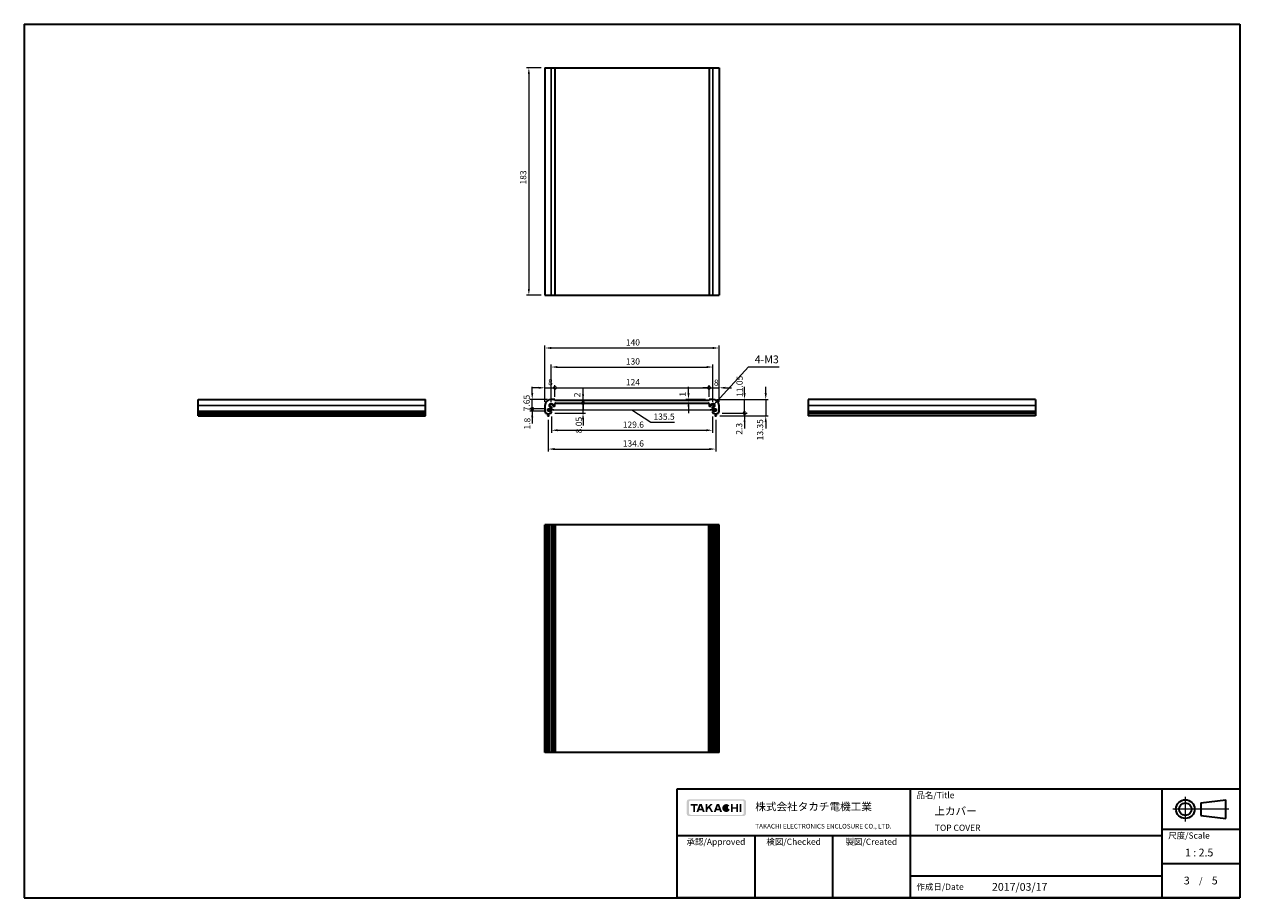
# Model space of a CAD drawing. Units: millimetres. Extents: x 29 to 4566, y 16 to 859.
# Drawn here: x 2004 to 2982, y 16 to 719 of the extents above; entities that cross this region are included whole.
import ezdxf
from ezdxf.enums import TextEntityAlignment as Align

# ---------------------------------------------------------------- set-up
doc = ezdxf.new("R2010")
doc.units = ezdxf.units.MM
doc.header["$LTSCALE"] = 2
doc.layers.get('Defpoints').update_dxf_attribs({"lineweight": 25})
for name, color, linetype, lineweight in [('Border (ISO)', 7, 'Continuous', 35), ('Dimension (ISO)', 7, 'Continuous', 18), ('Symbol (ISO)', 7, 'Continuous', 18), ('Title (ISO)', 7, 'Continuous', 35), ('Visible (ISO)', 7, 'Continuous', 35), ('Visible Narrow (ISO)', 7, 'Continuous', 25)]:
    doc.layers.add(name, color=color, linetype=linetype, lineweight=lineweight)
doc.layers.add('Hatch (ISO)', color=1, linetype='Continuous', lineweight=18, true_color=0xff0000)
doc.styles.add('Note Text (TK)', font='txt')
doc.styles.add('文字スタイル67', font='arial.ttf')
doc.dimstyles.new('Default - Method 1b (TK)', dxfattribs={"dimscale": 2, "dimtxt": 2.5, "dimasz": 2.5, "dimexe": 1, "dimexo": 1.5, "dimgap": 1, "dimtad": 1, "dimtoh": 1, "dimrnd": 1e-08, "dimdsep": 46, "dimtxsty": 'Note Text (TK)', "dimcen": 0.09, "dimdle": 5, "dimclrd": 100, "dimclre": 100, "dimclrt": 7, "dimadec": 1, "dimazin": 1, "dimtfac": 1, "dimtmove": 0, "dimatfit": 3, "dimfxl": 0, "dimtolj": 1, "dimlwd": -1, "dimlwe": -1, "dimarcsym": 0})
doc.dimstyles.new('Default - Method 1b (TK)$7', dxfattribs={"dimscale": 2, "dimtxt": 2.5, "dimasz": 2.5, "dimexe": 1, "dimexo": 1.5, "dimgap": 1, "dimtad": 1, "dimtoh": 1, "dimrnd": 1e-08, "dimdsep": 46, "dimtxsty": 'Note Text (TK)', "dimcen": 0.09, "dimdle": 5, "dimclrd": 256, "dimclre": 100, "dimclrt": 7, "dimadec": 1, "dimazin": 1, "dimtfac": 1, "dimtmove": 0, "dimatfit": 3, "dimfxl": 0, "dimtolj": 1, "dimlwd": -1, "dimlwe": -1, "dimarcsym": 0})

# ---------------------------------------------------------------- blocks, each defined once
blk = doc.blocks.new('図面枠 tk図枠')
at = {"layer": 'Border (ISO)'}
for p, q in [((14.5, 289), (405.5, 289)), ((14.5, 289), (14.5, 8)), ((405.5, 289), (405.5, 8)), ((14.5, 8), (405.5, 8))]:
    blk.add_line(p, q, dxfattribs=at)
blk = doc.blocks.new('表題欄 tk表題欄')
at = {"layer": 'Hatch (ISO)'}
h = blk.add_hatch(color=256, dxfattribs=at)
edge = h.paths.add_edge_path(flags=0)
edge.add_arc((95.58, 236.3), 0.596, 270, 360)
edge.add_line((96.17, 236.3), (96.17, 239.71))
edge.add_arc((95.58, 239.71), 0.596, 0, 90)
edge.add_line((95.58, 240.31), (79.14, 240.31))
edge.add_arc((79.14, 239.71), 0.596, 90, 180)
edge.add_line((78.54, 239.71), (78.54, 236.3))
edge.add_arc((79.14, 236.3), 0.596, 180, 270)
edge.add_line((79.14, 235.7), (95.58, 235.7))
edge = h.paths.add_edge_path()
edge.add_line((77.84, 239.96), (77.84, 236.05))
edge.add_arc((78.54, 236.05), 0.702, 180, 270)
edge.add_line((78.54, 235.35), (96.17, 235.35))
edge.add_arc((96.17, 236.05), 0.702, 270, 360)
edge.add_line((96.87, 236.05), (96.87, 239.96))
edge.add_arc((96.17, 239.96), 0.702, 0, 90)
edge.add_line((96.17, 240.66), (78.54, 240.66))
edge.add_arc((78.54, 239.96), 0.702, 90, 180)
for points in [[(79.07, 239.15), (79.07, 238.66), (79.92, 238.66), (79.92, 236.66), (80.51, 236.66), (80.51, 238.66), (81.36, 238.66), (81.36, 239.15)], [(85.68, 236.66), (84.94, 237.89), (84.42, 237.32), (84.42, 236.66), (83.9, 236.66), (83.9, 239.15), (84.42, 239.15), (84.42, 238.1), (85.39, 239.15), (86.11, 239.15), (85.32, 238.3), (86.3, 236.66)], [(92.09, 239.15), (92.09, 236.66), (92.61, 236.66), (92.61, 237.66), (93.77, 237.66), (93.77, 236.66), (94.29, 236.66), (94.29, 239.15), (93.77, 239.15), (93.77, 238.15), (92.61, 238.15), (92.61, 239.15)], [(94.84, 239.15), (94.84, 236.66), (95.36, 236.66), (95.36, 239.15)]]:
    blk.add_hatch(color=256, dxfattribs=at).paths.add_polyline_path(points)
h = blk.add_hatch(color=256, dxfattribs=at)
h.paths.add_polyline_path([(82.59, 237.71), (81.95, 237.71), (82.27, 238.58)], flags=0)
h.paths.add_polyline_path([(82.78, 237.2), (81.76, 237.2), (81.57, 236.66), (80.95, 236.66), (81.86, 239.15), (82.68, 239.15), (83.59, 236.66), (82.98, 236.66)])
h = blk.add_hatch(color=256, dxfattribs=at)
h.paths.add_polyline_path([(87.53, 237.71), (88.16, 237.71), (87.85, 238.58)], flags=0)
h.paths.add_polyline_path([(87.14, 236.66), (87.34, 237.2), (88.35, 237.2), (88.55, 236.66), (89.17, 236.66), (88.25, 239.15), (87.44, 239.15), (86.52, 236.66)])
h = blk.add_hatch(color=256, dxfattribs=at)
edge = h.paths.add_edge_path()
edge.add_arc((90.52, 237.9), 1.27, 38.5505, 336.582)
edge.add_line((91.69, 237.4), (91.17, 237.62))
edge.add_ellipse((90.52, 237.9), major_axis=(0, -0.8), ratio=0.867347, start_angle=124.651, end_angle=429.4109, ccw=False)
edge.add_line((91.09, 238.36), (91.52, 238.7))
at = {"layer": 'Title (ISO)'}
for p, q in [((74.71, 244.05), (255.71, 244.05)), ((74.71, 209.05), (74.71, 244.05)), ((149.71, 244.05), (149.71, 209.05)), ((230.71, 244.05), (230.71, 209.05)), ((255.71, 244.05), (255.71, 209.05)), ((243.21, 239.55), (251.21, 240.55)), ((243.21, 239.55), (243.21, 235.55)), ((251.21, 234.55), (251.21, 240.55)), ((243.21, 235.55), (251.21, 234.55)), ((230.71, 231.05), (255.71, 231.05)), ((74.71, 229.05), (230.71, 229.05)), ((99.71, 229.05), (99.71, 209.05)), ((124.71, 229.05), (124.71, 209.05)), ((230.71, 220.05), (255.71, 220.05)), ((149.71, 216.05), (230.71, 216.05)), ((255.71, 209.05), (74.71, 209.05))]:
    blk.add_line(p, q, dxfattribs=at)
at = {"layer": 'Title (ISO)', "color": 4, "lineweight": 18, "true_color": 0x00ffff}
for p, q in [((238.21, 241.55), (238.21, 233.55)), ((252.21, 237.55), (234.21, 237.55))]:
    blk.add_line(p, q, dxfattribs=at)
at = {"layer": 'Title (ISO)'}
for radius in [3, 2]:
    blk.add_circle((238.21, 237.55), radius, dxfattribs=at)
at = {"layer": 'Title (ISO)', "color": 1, "true_color": 0xff0000, "char_height": 2, "line_spacing_factor": 1.5, "style": 'Note Text (TK)'}
for s, insert, attachment_point in [('\\fＭＳ Ｐゴシック|b0|i0;\\H2.0000;品名/Title', (151.71, 242.05), 4), ('\\fＭＳ Ｐゴシック|b0|i0;\\H2.0000;承認/Approved', (87.21, 227.05), 5), ('\\fＭＳ Ｐゴシック|b0|i0;\\H2.0000;検図/Checked', (112.21, 227.05), 5), ('\\fＭＳ Ｐゴシック|b0|i0;\\H2.0000;製図/Created', (137.21, 227.05), 5), ('\\fＭＳ Ｐゴシック|b0|i0;\\H2.0000;尺度/Scale', (232.71, 229.05), 4), ('\\fＭＳ Ｐゴシック|b0|i0;\\H2.0000;作成日/Date', (151.71, 212.55), 4)]:
    blk.add_mtext(s, dxfattribs=dict(at, insert=insert, attachment_point=attachment_point))
at = {"layer": 'Title (ISO)', "color": 7, "line_spacing_factor": 1.5, "style": 'Note Text (TK)'}
for s, insert, char_height, attachment_point in [('株式会社タカチ電機工業', (99.87, 238.05), 2.5, 4), ('\\fArial|b0|i0;\\H1.4986;TAKACHI ELECTRONICS ENCLOSURE CO., LTD.', (99.87, 232.05), 1.4986, 4), ('\\fＭＳ Ｐゴシック|b0|i0;\\H2.0000;/', (243.21, 214.55), 2, 5)]:
    blk.add_mtext(s, dxfattribs=dict(at, insert=insert, char_height=char_height, attachment_point=attachment_point))
at = {"layer": 'Title (ISO)', "color": 7}
for tag, p, height, style in [('<品名>_001', (157.52, 235.67), 2.5, 'Note Text (TK)'), ('<Title>_001', (157.48, 230.55), 2, '文字スタイル67'), ('<尺度>_001', (239.81, 222.31), 2.5, 'Note Text (TK)'), ('<ページ_No.>_001', (237.95, 213.3), 2.5, 'Note Text (TK)'), ('<総ページ数>_001', (246.8, 213.3), 2.5, 'Note Text (TK)'), ('作成日_001', (175.63, 211.28), 2.5, 'Note Text (TK)')]:
    blk.add_attdef(tag, p, '', height=height, dxfattribs=dict(at, style=style))
at = {"layer": 'Title (ISO)', "color": 7, "style": 'Note Text (TK)'}
blk.add_attdef('<承認>', text='', height=2.5, dxfattribs=at).set_placement((87.21, 217.05), align=Align.MIDDLE_CENTER)
blk = doc.blocks.new('*D49')
at = {"layer": 'Defpoints', "color": 0, "transparency": 16777216}
for p in [(2422.75, 683.58), (2409.79, 500.58), (2422.75, 500.58)]:
    blk.add_point(p, dxfattribs=at)
at = {"layer": 'Dimension (ISO)', "color": 100, "transparency": 16777216}
for p, q in [((2419.75, 683.58), (2407.79, 683.58)), ((2409.79, 678.58), (2409.79, 505.58)), ((2419.75, 500.58), (2407.79, 500.58))]:
    blk.add_line(p, q, dxfattribs=at)
for points in [[(2408.96, 678.58), (2410.62, 678.58), (2409.79, 683.58)], [(2408.96, 505.58), (2410.62, 505.58), (2409.79, 500.58)]]:
    blk.add_solid(points, dxfattribs=at)
at = {"layer": 'Dimension (ISO)', "color": 7, "transparency": 16777216, "insert": (2405.29, 589.63), "char_height": 5, "attachment_point": 4, "rotation": 90, "style": 'Note Text (TK)'}
blk.add_mtext('\\A1;183', dxfattribs=at)
blk = doc.blocks.new('_DotSmall')
at = {"color": 0, "linetype": 'ByBlock', "const_width": 0.5}
blk.add_lwpolyline([(-0.0625, 0, 1), (0.0625, 0, 1)], format="xyb", close=True, dxfattribs=at)
blk = doc.blocks.new('*D50')
at = {"layer": 'Defpoints', "color": 0, "transparency": 16777216}
for p in [(2412.5, 416.84), (2427.75, 416.84), (2425, 409.19)]:
    blk.add_point(p, dxfattribs=at)
at = {"layer": 'Dimension (ISO)', "color": 100, "transparency": 16777216}
for p, q in [((2412.5, 421.84), (2412.5, 426.84)), ((2424.75, 416.84), (2410.5, 416.84)), ((2412.5, 409.19), (2412.5, 416.84)), ((2422, 409.19), (2410.5, 409.19)), ((2412.5, 409.19), (2412.5, 404.19))]:
    blk.add_line(p, q, dxfattribs=at)
blk.add_solid([(2411.67, 421.84), (2413.33, 421.84), (2412.5, 416.84)], dxfattribs=at)
at = {"layer": 'Dimension (ISO)', "color": 100, "transparency": 16777216, "xscale": 5, "yscale": 5, "zscale": 5, "rotation": 90}
blk.add_blockref('_DotSmall', (2412.5, 409.19), dxfattribs=at)
at = {"layer": 'Dimension (ISO)', "color": 7, "transparency": 16777216, "insert": (2408, 407.25), "char_height": 5, "attachment_point": 4, "rotation": 90, "style": 'Note Text (TK)'}
blk.add_mtext('\\A1;7.65', dxfattribs=at)
blk = doc.blocks.new('*D51')
at = {"layer": 'Defpoints', "color": 0, "transparency": 16777216}
for p in [(2412.5, 409.19), (2425, 409.19), (2425, 407.39)]:
    blk.add_point(p, dxfattribs=at)
at = {"layer": 'Dimension (ISO)', "color": 100, "transparency": 16777216}
for p, q in [((2412.5, 409.19), (2412.5, 414.19)), ((2422, 409.19), (2410.5, 409.19)), ((2422, 407.39), (2410.5, 407.39)), ((2412.5, 407.39), (2412.5, 409.19)), ((2412.5, 402.39), (2412.5, 397.39))]:
    blk.add_line(p, q, dxfattribs=at)
blk.add_solid([(2411.67, 402.39), (2413.33, 402.39), (2412.5, 407.39)], dxfattribs=at)
at = {"layer": 'Dimension (ISO)', "color": 100, "transparency": 16777216, "xscale": 5, "yscale": 5, "zscale": 5, "rotation": 270}
blk.add_blockref('_DotSmall', (2412.5, 409.19), dxfattribs=at)
at = {"layer": 'Dimension (ISO)', "color": 7, "transparency": 16777216, "insert": (2408.52, 392.54), "char_height": 5, "attachment_point": 4, "rotation": 90, "style": 'Note Text (TK)'}
blk.add_mtext('\\A1;1.8', dxfattribs=at)
blk = doc.blocks.new('*D52')
at = {"layer": 'Defpoints', "color": 0, "transparency": 16777216}
for p in [(2430.75, 426.12), (2422.75, 411.84), (2430.75, 415.84)]:
    blk.add_point(p, dxfattribs=at)
at = {"layer": 'Dimension (ISO)', "color": 100, "transparency": 16777216}
for p, q in [((2417.75, 426.12), (2412.75, 426.12)), ((2422.75, 414.84), (2422.75, 428.12)), ((2422.75, 426.12), (2430.75, 426.12)), ((2430.75, 418.84), (2430.75, 428.12)), ((2430.75, 426.12), (2435.75, 426.12))]:
    blk.add_line(p, q, dxfattribs=at)
blk.add_solid([(2417.75, 426.96), (2417.75, 425.29), (2422.75, 426.12)], dxfattribs=at)
at = {"layer": 'Dimension (ISO)', "color": 100, "transparency": 16777216, "xscale": 5, "yscale": 5, "zscale": 5, "rotation": 180}
blk.add_blockref('_DotSmall', (2430.75, 426.12), dxfattribs=at)
at = {"layer": 'Dimension (ISO)', "color": 7, "transparency": 16777216, "insert": (2425.27, 430.62), "char_height": 5, "attachment_point": 4, "style": 'Note Text (TK)'}
blk.add_mtext('\\A1;8', dxfattribs=at)
blk = doc.blocks.new('*D53')
at = {"layer": 'Defpoints', "color": 0, "transparency": 16777216}
for p in [(2562.75, 426.12), (2554.75, 415.84), (2562.75, 411.84)]:
    blk.add_point(p, dxfattribs=at)
at = {"layer": 'Dimension (ISO)', "color": 100, "transparency": 16777216}
for p, q in [((2554.75, 426.12), (2549.75, 426.12)), ((2554.75, 418.84), (2554.75, 428.12)), ((2554.75, 426.12), (2562.75, 426.12)), ((2562.75, 414.84), (2562.75, 428.12)), ((2567.75, 426.12), (2572.75, 426.12))]:
    blk.add_line(p, q, dxfattribs=at)
blk.add_solid([(2567.75, 426.96), (2567.75, 425.29), (2562.75, 426.12)], dxfattribs=at)
at = {"layer": 'Dimension (ISO)', "color": 100, "transparency": 16777216, "xscale": 5, "yscale": 5, "zscale": 5}
blk.add_blockref('_DotSmall', (2554.75, 426.12), dxfattribs=at)
at = {"layer": 'Dimension (ISO)', "color": 7, "transparency": 16777216, "insert": (2558.62, 430.23), "char_height": 5, "attachment_point": 4, "style": 'Note Text (TK)'}
blk.add_mtext('\\A1;8', dxfattribs=at)
blk = doc.blocks.new('*D54')
at = {"layer": 'Defpoints', "color": 0, "transparency": 16777216}
for p in [(2554.75, 426.12), (2430.75, 415.84), (2554.75, 415.84)]:
    blk.add_point(p, dxfattribs=at)
at = {"layer": 'Dimension (ISO)', "color": 100, "transparency": 16777216}
for p, q in [((2430.75, 418.84), (2430.75, 428.12)), ((2430.75, 426.12), (2554.75, 426.12)), ((2554.75, 418.84), (2554.75, 428.12))]:
    blk.add_line(p, q, dxfattribs=at)
at = {"layer": 'Dimension (ISO)', "color": 100, "transparency": 16777216, "xscale": 5, "yscale": 5, "zscale": 5, "rotation": 180}
blk.add_blockref('_DotSmall', (2430.75, 426.12), dxfattribs=at)
at = {"layer": 'Dimension (ISO)', "color": 100, "transparency": 16777216, "xscale": 5, "yscale": 5, "zscale": 5}
blk.add_blockref('_DotSmall', (2554.75, 426.12), dxfattribs=at)
at = {"layer": 'Dimension (ISO)', "color": 7, "transparency": 16777216, "insert": (2487.82, 430.62), "char_height": 5, "attachment_point": 4, "style": 'Note Text (TK)'}
blk.add_mtext('\\A1;124', dxfattribs=at)
blk = doc.blocks.new('*D55')
at = {"layer": 'Defpoints', "color": 0, "transparency": 16777216}
for p in [(2431.25, 413.84), (2453.37, 413.84), (2427.65, 405.79)]:
    blk.add_point(p, dxfattribs=at)
at = {"layer": 'Dimension (ISO)', "color": 100, "transparency": 16777216}
for p, q in [((2453.37, 413.84), (2453.37, 418.84)), ((2453.37, 405.79), (2453.37, 413.84)), ((2430.65, 405.79), (2455.37, 405.79)), ((2453.37, 400.79), (2453.37, 395.79))]:
    blk.add_line(p, q, dxfattribs=at)
blk.add_solid([(2452.54, 400.79), (2454.21, 400.79), (2453.37, 405.79)], dxfattribs=at)
at = {"layer": 'Dimension (ISO)', "color": 100, "transparency": 16777216, "xscale": 5, "yscale": 5, "zscale": 5, "rotation": 270}
blk.add_blockref('_DotSmall', (2453.37, 413.84), dxfattribs=at)
at = {"layer": 'Dimension (ISO)', "color": 7, "transparency": 16777216, "insert": (2450.01, 389.5), "char_height": 5, "attachment_point": 4, "rotation": 90, "style": 'Note Text (TK)'}
blk.add_mtext('\\A1;8.05', dxfattribs=at)
blk = doc.blocks.new('*D56')
at = {"layer": 'Defpoints', "color": 0, "transparency": 16777216}
for p in [(2430.75, 415.84), (2431.25, 413.84), (2453.37, 415.84)]:
    blk.add_point(p, dxfattribs=at)
at = {"layer": 'Dimension (ISO)', "color": 100, "transparency": 16777216}
for p, q in [((2453.37, 420.84), (2453.37, 425.84)), ((2453.37, 413.84), (2453.37, 415.84)), ((2453.37, 413.84), (2453.37, 408.84))]:
    blk.add_line(p, q, dxfattribs=at)
blk.add_solid([(2452.54, 420.84), (2454.21, 420.84), (2453.37, 415.84)], dxfattribs=at)
at = {"layer": 'Dimension (ISO)', "color": 100, "transparency": 16777216, "xscale": 5, "yscale": 5, "zscale": 5, "rotation": 90}
blk.add_blockref('_DotSmall', (2453.37, 413.84), dxfattribs=at)
at = {"layer": 'Dimension (ISO)', "color": 7, "transparency": 16777216, "insert": (2448.62, 418.56), "char_height": 5, "attachment_point": 4, "rotation": 90, "style": 'Note Text (TK)'}
blk.add_mtext('\\A1;2', dxfattribs=at)
blk = doc.blocks.new('*D57')
at = {"layer": 'Defpoints', "color": 0, "transparency": 16777216}
for p in [(2560.29, 403.49), (2562.25, 405.79), (2583.28, 405.79)]:
    blk.add_point(p, dxfattribs=at)
at = {"layer": 'Dimension (ISO)', "color": 100, "transparency": 16777216}
for p, q in [((2583.28, 405.79), (2583.28, 410.79)), ((2563.29, 403.49), (2585.28, 403.49)), ((2565.25, 405.79), (2585.28, 405.79)), ((2583.28, 403.49), (2583.28, 405.79)), ((2583.28, 398.49), (2583.28, 393.49))]:
    blk.add_line(p, q, dxfattribs=at)
blk.add_solid([(2582.45, 398.49), (2584.12, 398.49), (2583.28, 403.49)], dxfattribs=at)
at = {"layer": 'Dimension (ISO)', "color": 100, "transparency": 16777216, "xscale": 5, "yscale": 5, "zscale": 5, "rotation": 270}
blk.add_blockref('_DotSmall', (2583.28, 405.79), dxfattribs=at)
at = {"layer": 'Dimension (ISO)', "color": 7, "transparency": 16777216, "insert": (2578.93, 388.42), "char_height": 5, "attachment_point": 4, "rotation": 90, "style": 'Note Text (TK)'}
blk.add_mtext('\\A1;2.3', dxfattribs=at)
blk = doc.blocks.new('*D58')
at = {"layer": 'Defpoints', "color": 0, "transparency": 16777216}
for p in [(2557.75, 416.84), (2583.28, 416.84), (2562.25, 405.79)]:
    blk.add_point(p, dxfattribs=at)
at = {"layer": 'Dimension (ISO)', "color": 100, "transparency": 16777216}
for p, q in [((2583.28, 421.84), (2583.28, 426.84)), ((2560.75, 416.84), (2585.28, 416.84)), ((2583.28, 405.79), (2583.28, 416.84)), ((2565.25, 405.79), (2585.28, 405.79)), ((2583.28, 405.79), (2583.28, 400.79))]:
    blk.add_line(p, q, dxfattribs=at)
blk.add_solid([(2582.45, 421.84), (2584.12, 421.84), (2583.28, 416.84)], dxfattribs=at)
at = {"layer": 'Dimension (ISO)', "color": 100, "transparency": 16777216, "xscale": 5, "yscale": 5, "zscale": 5, "rotation": 90}
blk.add_blockref('_DotSmall', (2583.28, 405.79), dxfattribs=at)
at = {"layer": 'Dimension (ISO)', "color": 7, "transparency": 16777216, "insert": (2579.31, 418.76), "char_height": 5, "attachment_point": 4, "rotation": 90, "style": 'Note Text (TK)'}
blk.add_mtext('\\A1;11.05', dxfattribs=at)
blk = doc.blocks.new('*D59')
at = {"layer": 'Defpoints', "color": 0, "transparency": 16777216}
for p in [(2557.75, 416.84), (2560.29, 403.49), (2600.32, 403.49)]:
    blk.add_point(p, dxfattribs=at)
at = {"layer": 'Dimension (ISO)', "color": 100, "transparency": 16777216}
for p, q in [((2600.32, 421.84), (2600.32, 426.84)), ((2560.75, 416.84), (2602.32, 416.84)), ((2600.32, 416.84), (2600.32, 403.49)), ((2563.29, 403.49), (2602.32, 403.49)), ((2600.32, 398.49), (2600.32, 393.49))]:
    blk.add_line(p, q, dxfattribs=at)
for points in [[(2599.49, 421.84), (2601.16, 421.84), (2600.32, 416.84)], [(2599.49, 398.49), (2601.16, 398.49), (2600.32, 403.49)]]:
    blk.add_solid(points, dxfattribs=at)
at = {"layer": 'Dimension (ISO)', "color": 7, "transparency": 16777216, "insert": (2595.75, 383.85), "char_height": 5, "attachment_point": 4, "rotation": 90, "style": 'Note Text (TK)'}
blk.add_mtext('\\A1;13.35', dxfattribs=at)
blk = doc.blocks.new('*D60')
at = {"layer": 'Defpoints', "color": 0, "transparency": 16777216}
for p in [(2538.18, 415.84), (2544.22, 415.84), (2554.75, 416.84)]:
    blk.add_point(p, dxfattribs=at)
at = {"layer": 'Dimension (ISO)', "color": 100, "transparency": 16777216}
for p, q in [((2538.18, 421.84), (2538.18, 426.84)), ((2551.75, 416.84), (2536.18, 416.84)), ((2538.18, 416.84), (2538.18, 415.84)), ((2538.18, 410.84), (2538.18, 405.84))]:
    blk.add_line(p, q, dxfattribs=at)
for points in [[(2537.35, 421.84), (2539.02, 421.84), (2538.18, 416.84)], [(2537.35, 410.84), (2539.02, 410.84), (2538.18, 415.84)]]:
    blk.add_solid(points, dxfattribs=at)
at = {"layer": 'Dimension (ISO)', "color": 7, "transparency": 16777216, "insert": (2533.4, 419.01), "char_height": 5, "attachment_point": 4, "rotation": 90, "style": 'Note Text (TK)'}
blk.add_mtext('\\A1;1', dxfattribs=at)
blk = doc.blocks.new('*D61')
at = {"layer": 'Defpoints', "color": 0, "transparency": 16777216}
for p in [(2557.75, 442.84), (2427.75, 411.84), (2557.75, 411.84)]:
    blk.add_point(p, dxfattribs=at)
at = {"layer": 'Dimension (ISO)', "color": 100, "transparency": 16777216}
for p, q in [((2427.75, 414.84), (2427.75, 444.84)), ((2432.75, 442.84), (2552.75, 442.84)), ((2557.75, 414.84), (2557.75, 444.84))]:
    blk.add_line(p, q, dxfattribs=at)
for points in [[(2432.75, 443.67), (2432.75, 442), (2427.75, 442.84)], [(2552.75, 443.67), (2552.75, 442), (2557.75, 442.84)]]:
    blk.add_solid(points, dxfattribs=at)
at = {"layer": 'Dimension (ISO)', "color": 7, "transparency": 16777216, "insert": (2487.81, 447.34), "char_height": 5, "attachment_point": 4, "style": 'Note Text (TK)'}
blk.add_mtext('\\A1;130', dxfattribs=at)
blk = doc.blocks.new('*D62')
at = {"layer": 'Defpoints', "color": 0, "transparency": 16777216}
for p in [(2562.75, 458.15), (2422.75, 411.84), (2562.75, 411.84)]:
    blk.add_point(p, dxfattribs=at)
at = {"layer": 'Dimension (ISO)', "color": 100, "transparency": 16777216}
for p, q in [((2422.75, 414.84), (2422.75, 460.15)), ((2562.75, 414.84), (2562.75, 460.15)), ((2427.75, 458.15), (2557.75, 458.15))]:
    blk.add_line(p, q, dxfattribs=at)
for points in [[(2427.75, 458.99), (2427.75, 457.32), (2422.75, 458.15)], [(2557.75, 458.99), (2557.75, 457.32), (2562.75, 458.15)]]:
    blk.add_solid(points, dxfattribs=at)
at = {"layer": 'Dimension (ISO)', "color": 7, "transparency": 16777216, "insert": (2487.81, 462.65), "char_height": 5, "attachment_point": 4, "style": 'Note Text (TK)'}
blk.add_mtext('\\A1;140', dxfattribs=at)
blk = doc.blocks.new('*D63')
at = {"layer": 'Defpoints', "color": 0, "transparency": 16777216}
for p in [(2425, 408.29), (2560.5, 408.37), (2560.5, 408.29)]:
    blk.add_point(p, dxfattribs=at)
at = {"layer": 'Dimension (ISO)', "color": 100, "transparency": 16777216}
for p, q in [((2430, 408.37), (2555.5, 408.37)), ((2492.75, 408.37), (2508.02, 398.44)), ((2508.02, 398.44), (2526.91, 398.44))]:
    blk.add_line(p, q, dxfattribs=at)
for points in [[(2430, 409.2), (2430, 407.54), (2425, 408.37)], [(2555.5, 409.2), (2555.5, 407.54), (2560.5, 408.37)]]:
    blk.add_solid(points, dxfattribs=at)
at = {"layer": 'Dimension (ISO)', "color": 7, "transparency": 16777216, "insert": (2510.02, 402.94), "char_height": 5, "attachment_point": 4, "style": 'Note Text (TK)'}
blk.add_mtext('\\A1;135.5', dxfattribs=at)
blk = doc.blocks.new('*D64')
at = {"layer": 'Defpoints', "color": 0, "transparency": 16777216}
for p in [(2427.95, 406.09), (2557.55, 406.09), (2557.55, 391.99)]:
    blk.add_point(p, dxfattribs=at)
at = {"layer": 'Dimension (ISO)', "color": 100, "transparency": 16777216}
for p, q in [((2427.95, 403.09), (2427.95, 389.99)), ((2557.55, 403.09), (2557.55, 389.99)), ((2432.95, 391.99), (2552.55, 391.99))]:
    blk.add_line(p, q, dxfattribs=at)
for points in [[(2432.95, 392.82), (2432.95, 391.15), (2427.95, 391.99)], [(2552.55, 392.82), (2552.55, 391.15), (2557.55, 391.99)]]:
    blk.add_solid(points, dxfattribs=at)
at = {"layer": 'Dimension (ISO)', "color": 7, "transparency": 16777216, "insert": (2485.32, 396.49), "char_height": 5, "attachment_point": 4, "style": 'Note Text (TK)'}
blk.add_mtext('\\A1;129.6', dxfattribs=at)
blk = doc.blocks.new('*D65')
at = {"layer": 'Defpoints', "color": 0, "transparency": 16777216}
for p in [(2425.45, 403.49), (2560.05, 403.49), (2560.05, 376.86)]:
    blk.add_point(p, dxfattribs=at)
at = {"layer": 'Dimension (ISO)', "color": 100, "transparency": 16777216}
for p, q in [((2425.45, 400.49), (2425.45, 374.86)), ((2560.05, 400.49), (2560.05, 374.86)), ((2430.45, 376.86), (2555.05, 376.86))]:
    blk.add_line(p, q, dxfattribs=at)
for points in [[(2430.45, 377.69), (2430.45, 376.02), (2425.45, 376.86)], [(2555.05, 377.69), (2555.05, 376.02), (2560.05, 376.86)]]:
    blk.add_solid(points, dxfattribs=at)
at = {"layer": 'Dimension (ISO)', "color": 7, "transparency": 16777216, "insert": (2485.32, 381.36), "char_height": 5, "attachment_point": 4, "style": 'Note Text (TK)'}
blk.add_mtext('\\A1;134.6', dxfattribs=at)

msp = doc.modelspace()

# ---------------------------------------------------------------- linework, layer by layer
at = {"layer": 'Visible (ISO)'}
for p, q in [((2422.75, 683.5849), (2562.75, 683.5849)), ((2422.75, 683.5849), (2422.75, 500.5849)), ((2430.75, 683.5849), (2430.75, 500.5849)), ((2554.75, 683.5849), (2554.75, 500.5849)), ((2562.75, 683.5849), (2562.75, 500.5849)), ((2422.75, 500.5849), (2562.75, 500.5849)), ((2143.7333, 403.4945), (2143.7333, 416.8445)), ((2143.7333, 416.8445), (2326.7333, 416.8445)), ((2326.7333, 403.4945), (2326.7333, 416.8445)), ((2422.75, 411.8445), (2422.75, 407.2945)), ((2430.75, 416.8445), (2427.75, 416.8445)), ((2429.7094, 411.3424), (2430.1, 411.3424)), ((2430.75, 415.8445), (2430.75, 416.8445)), ((2554.75, 415.8445), (2430.75, 415.8445)), ((2430.75, 411.9924), (2430.75, 413.3445)), ((2431.25, 413.8445), (2554.25, 413.8445)), ((2554.75, 416.8445), (2554.75, 415.8445)), ((2557.75, 416.8445), (2554.75, 416.8445)), ((2554.75, 413.3445), (2554.75, 411.9924)), ((2555.4, 411.3424), (2555.7906, 411.3424)), ((2562.75, 407.2945), (2562.75, 411.8445)), ((2817.3538, 416.8445), (2634.3538, 416.8445)), ((2634.3538, 416.8445), (2634.3538, 403.4945)), ((2817.3538, 416.8445), (2817.3538, 403.4945)), ((2143.7333, 405.7945), (2326.7333, 405.7945)), ((2143.7333, 405.4945), (2326.7333, 405.4945)), ((2143.7333, 403.4945), (2326.7333, 403.4945)), ((2423.25, 405.7945), (2424.65, 405.7945)), ((2424.65, 405.7945), (2424.65, 405.4945)), ((2424.65, 405.4945), (2424.9117, 403.75)), ((2425, 409.1945), (2427.7521, 409.1945)), ((2425, 407.3945), (2425, 409.1945)), ((2427.65, 407.3945), (2425, 407.3945)), ((2425.2084, 403.4945), (2425.6916, 403.4945)), ((2425.9883, 403.75), (2426.25, 405.4945)), ((2426.25, 405.7945), (2427.65, 405.7945)), ((2426.25, 405.4945), (2426.25, 405.7945)), ((2427.95, 406.0945), (2427.95, 407.0945)), ((2428.2521, 409.6945), (2428.2521, 409.885)), ((2557.2479, 409.885), (2557.2479, 409.6945)), ((2557.55, 407.0945), (2557.55, 406.0945)), ((2557.7479, 409.1945), (2560.5, 409.1945)), ((2560.5, 407.3945), (2557.85, 407.3945)), ((2557.85, 405.7945), (2559.25, 405.7945)), ((2559.25, 405.7945), (2559.25, 405.4945)), ((2559.25, 405.4945), (2559.5117, 403.75)), ((2559.8084, 403.4945), (2560.2916, 403.4945)), ((2560.5, 409.1945), (2560.5, 407.3945)), ((2560.5883, 403.75), (2560.85, 405.4945)), ((2560.85, 405.7945), (2562.25, 405.7945)), ((2560.85, 405.4945), (2560.85, 405.7945)), ((2817.3538, 405.7945), (2634.3538, 405.7945)), ((2817.3538, 405.4945), (2634.3538, 405.4945)), ((2817.3538, 403.4945), (2634.3538, 403.4945)), ((2422.75, 132.8164), (2422.75, 315.8164)), ((2562.75, 315.8164), (2422.75, 315.8164)), ((2423.25, 132.8164), (2423.25, 315.8164)), ((2424.65, 132.8164), (2424.65, 315.8164)), ((2426.25, 132.8164), (2426.25, 315.8164)), ((2427.95, 132.8164), (2427.95, 315.8164)), ((2428.2521, 132.8164), (2428.2521, 315.8164)), ((2430.75, 132.8164), (2430.75, 315.8164)), ((2554.75, 132.8164), (2554.75, 315.8164)), ((2557.2479, 132.8164), (2557.2479, 315.8164)), ((2557.55, 132.8164), (2557.55, 315.8164)), ((2559.25, 132.8164), (2559.25, 315.8164)), ((2560.85, 132.8164), (2560.85, 315.8164)), ((2562.25, 132.8164), (2562.25, 315.8164)), ((2562.75, 132.8164), (2562.75, 315.8164)), ((2562.75, 132.8164), (2422.75, 132.8164))]:
    msp.add_line(p, q, dxfattribs=at)
for centre, radius, start, end in [((2427.75, 411.8445), 5, 90, 180), ((2427.75, 411.8445), 1.425, 351.9043293, 278.0956707), ((2427.75, 411.8445), 1.315, 4.3166597, 265.6833403), ((2429.7094, 411.9924), 0.65, 184.3166597, 212.4306128), ((2429.7094, 411.9924), 0.65, 212.4306128, 270), ((2430.1, 411.9924), 0.65, 270, 0), ((2431.25, 413.3445), 0.5, 90, 180), ((2554.25, 413.3445), 0.5, 0, 90), ((2555.4, 411.9924), 0.65, 180, 270), ((2555.7906, 411.9924), 0.65, 270, 327.5693872), ((2557.75, 411.8445), 1.425, 261.9043293, 188.0956707), ((2555.7906, 411.9924), 0.65, 327.5693872, 355.6833403), ((2557.75, 411.8445), 1.315, 274.3166597, 175.6833403), ((2557.75, 411.8445), 5, 0, 90), ((2423.25, 407.2945), 0.5, 180, 216.8698976), ((2421.25, 405.7945), 2, 0, 36.8698976), ((2425.2084, 403.7945), 0.3, 188.5307656, 270), ((2425.6916, 403.7945), 0.3, 270, 351.4692344), ((2427.65, 407.0945), 0.3, 0, 90), ((2427.65, 406.0945), 0.3, 270, 0), ((2427.6021, 409.885), 0.65, 57.5693872, 85.6833403), ((2427.7521, 409.6945), 0.5, 270, 0), ((2427.6021, 409.885), 0.65, 0, 57.5693872), ((2557.8979, 409.885), 0.65, 122.4306128, 180), ((2557.7479, 409.6945), 0.5, 180, 270), ((2557.8979, 409.885), 0.65, 94.3166597, 122.4306128), ((2557.85, 407.0945), 0.3, 90, 180), ((2557.85, 406.0945), 0.3, 180, 270), ((2559.8084, 403.7945), 0.3, 188.5307656, 270), ((2560.2916, 403.7945), 0.3, 270, 351.4692344), ((2564.25, 405.7945), 2, 143.1301024, 180), ((2562.25, 407.2945), 0.5, 323.1301024, 0)]:
    msp.add_arc(centre, radius, start, end, dxfattribs=at)
at = {"layer": 'Visible Narrow (ISO)'}
for p, q in [((2427.75, 683.5849), (2427.75, 500.5849)), ((2557.75, 683.5849), (2557.75, 500.5849)), ((2143.7333, 411.8445), (2326.7333, 411.8445)), ((2817.3538, 411.8445), (2634.3538, 411.8445)), ((2143.7333, 407.2945), (2326.7333, 407.2945)), ((2143.7333, 406.9945), (2326.7333, 406.9945)), ((2143.7333, 403.75), (2326.7333, 403.75)), ((2817.3538, 407.2945), (2634.3538, 407.2945)), ((2817.3538, 406.9945), (2634.3538, 406.9945)), ((2817.3538, 403.75), (2634.3538, 403.75)), ((2422.85, 132.8164), (2422.85, 315.8164)), ((2424.9117, 132.8164), (2424.9117, 315.8164)), ((2425.2084, 132.8164), (2425.2084, 315.8164)), ((2425.6916, 132.8164), (2425.6916, 315.8164)), ((2425.9883, 132.8164), (2425.9883, 315.8164)), ((2427.65, 132.8164), (2427.65, 315.8164)), ((2429.0613, 132.8164), (2429.0613, 315.8164)), ((2429.7094, 132.8164), (2429.7094, 315.8164)), ((2430.1, 132.8164), (2430.1, 315.8164)), ((2431.25, 132.8164), (2431.25, 315.8164)), ((2554.25, 132.8164), (2554.25, 315.8164)), ((2555.4, 132.8164), (2555.4, 315.8164)), ((2555.7906, 132.8164), (2555.7906, 315.8164)), ((2556.4387, 132.8164), (2556.4387, 315.8164)), ((2557.85, 132.8164), (2557.85, 315.8164)), ((2559.5117, 132.8164), (2559.5117, 315.8164)), ((2559.8084, 132.8164), (2559.8084, 315.8164)), ((2560.2916, 132.8164), (2560.2916, 315.8164)), ((2560.5883, 132.8164), (2560.5883, 315.8164)), ((2562.65, 132.8164), (2562.65, 315.8164))]:
    msp.add_line(p, q, dxfattribs=at)
for centre, start, end in [((2427.75, 411.8445), 345.2762961, 284.7237039), ((2557.75, 411.8445), 255.2762961, 194.7237039)]:
    msp.add_arc(centre, 1.75, start, end, dxfattribs=at)

# ---------------------------------------------------------------- block references
at = {"xscale": 2.5, "yscale": 2.5, "zscale": 2.5}
msp.add_blockref('図面枠 tk図枠', (1967.75, -4), dxfattribs=at)
ref = msp.add_blockref('表題欄 tk表題欄', (2342.2279, -506.6318), dxfattribs=dict(xscale=2.5, yscale=2.5, zscale=2.5))
ref.add_attrib('<品名>_001', '上カバー', (2735.8963, 82.5909), dxfattribs={"layer": 'Title (ISO)', "color": 7, "height": 6.25, "style": 'Note Text (TK)'})
ref.add_attrib('<尺度>_001', '1 : 2.5', (2937.5654, 49.1833), dxfattribs={"layer": 'Title (ISO)', "color": 7, "height": 6.25, "style": 'Note Text (TK)'})
ref.add_attrib('作成日_001', '2017/03/17', (2782.2742, 21.5739), dxfattribs={"layer": 'Title (ISO)', "color": 7, "height": 6.25, "style": 'Note Text (TK)'})
ref.add_attrib('<Title>_001', 'TOP COVER', (2736.3363, 69.7483), dxfattribs={"layer": 'Title (ISO)', "color": 7, "height": 5, "style": '文字スタイル67'})
ref.add_attrib('<ページ_No.>_001', '3', (2936.587, 26.6676), dxfattribs={"layer": 'Title (ISO)', "color": 7, "height": 6.25, "style": 'Note Text (TK)'})
ref.add_attrib('<総ページ数>_001', '5', (2959.0657, 26.6783), dxfattribs={"layer": 'Title (ISO)', "color": 7, "height": 6.25, "style": 'Note Text (TK)'})

# ---------------------------------------------------------------- texts
at = {"layer": 'Symbol (ISO)', "color": 7, "insert": (2591.4658, 443.906), "char_height": 6.25, "width": 20.979533, "attachment_point": 7, "line_spacing_factor": 1.5, "style": 'Note Text (TK)'}
msp.add_mtext('{4-M3}', dxfattribs=at)

# ---------------------------------------------------------------- dimensions: what is measured, and where the dimension line sits
at = {"layer": 'Dimension (ISO)', "color": 100, "true_color": 0x00ff3f}
for base, p1, p2, angle, override, picture, middle in [((2409.7899, 500.5849), (2422.75, 683.5849), (2422.75, 500.5849), 90, {"dimtoh": 0, "dimtofl": 0, "dimatfit": 1}, '*D49', (2409.7899, 594.5199)), ((2562.75, 458.1539), (2422.75, 411.8445), (2562.75, 411.8445), 180, {"dimtoh": 0, "dimdec": 2, "dimtp": 0, "dimtm": 0, "dimtdec": 2, "dimtofl": 0, "dimatfit": 1}, '*D62', (2492.75, 458.1539)), ((2557.75, 442.8361), (2427.75, 411.8445), (2557.75, 411.8445), 180, {"dimtoh": 0, "dimdec": 2, "dimtp": 0, "dimtm": 0, "dimtdec": 2, "dimtofl": 0, "dimatfit": 1}, '*D61', (2492.75, 442.8361)), ((2430.75, 426.1226), (2422.75, 411.8445), (2430.75, 415.8445), 180, {"dimtoh": 0, "dimdec": 2, "dimblk2": 'DotSmall', "dimsah": 1, "dimdle": 0, "dimtp": 0, "dimtm": 0, "dimtdec": 2, "dimtofl": 1, "dimtmove": 1, "dimatfit": 1}, '*D52', (2426.75, 426.1226)), ((2554.75, 426.1226), (2430.75, 415.8445), (2554.75, 415.8445), 180, {"dimtoh": 0, "dimdec": 2, "dimblk1": 'DotSmall', "dimblk2": 'DotSmall', "dimsah": 1, "dimdle": 0, "dimtp": 0, "dimtm": 0, "dimtdec": 2, "dimtofl": 0, "dimatfit": 1}, '*D54', (2492.775, 426.1226)), ((2562.75, 426.1226), (2554.75, 415.8445), (2562.75, 411.8445), 180, {"dimtoh": 0, "dimblk1": 'DotSmall', "dimsah": 1, "dimdle": 0, "dimtmove": 1, "dimatfit": 1}, '*D53', (2560.0957, 425.7325)), ((2583.2838, 416.8445), (2562.25, 405.7945), (2557.75, 416.8445), 90, {"dimtoh": 0, "dimblk1": 'DotSmall', "dimsah": 1, "dimdle": 0, "dimtmove": 1, "dimatfit": 1}, '*D58', (2583.8124, 426.205)), ((2412.5, 416.8445), (2425, 409.1945), (2427.75, 416.8445), 90, {"dimtoh": 0, "dimdec": 2, "dimblk1": 'DotSmall', "dimsah": 1, "dimdle": 0, "dimtp": 0, "dimtm": 0, "dimtdec": 2, "dimtofl": 1, "dimtmove": 1, "dimatfit": 1}, '*D50', (2412.5, 413.0195)), ((2453.372, 415.8445), (2431.25, 413.8445), (2430.75, 415.8445), 90, {"dimtoh": 0, "dimblk1": 'DotSmall', "dimsah": 1, "dimdle": 0, "dimse1": 1, "dimse2": 1, "dimtmove": 1, "dimatfit": 1}, '*D56', (2453.1242, 420.0095)), ((2538.1827, 415.8445), (2554.75, 416.8445), (2544.2197, 415.8445), 90, {"dimtoh": 0, "dimse2": 1, "dimtmove": 1, "dimatfit": 1}, '*D60', (2537.9022, 419.7601)), ((2600.3247, 403.4945), (2557.75, 416.8445), (2560.2916, 403.4945), 90, {"dimtoh": 0, "dimtmove": 1, "dimatfit": 1}, '*D59', (2600.246, 391.291)), ((2412.5, 409.1945), (2425, 407.3945), (2425, 409.1945), 90, {"dimtoh": 0, "dimblk2": 'DotSmall', "dimsah": 1, "dimdle": 0, "dimtmove": 1, "dimatfit": 1}, '*D51', (2413.0195, 396.3649)), ((2453.372, 413.8445), (2427.65, 405.7945), (2431.25, 413.8445), 90, {"dimtoh": 0, "dimblk2": 'DotSmall', "dimsah": 1, "dimdle": 0, "dimse2": 1, "dimtmove": 1, "dimatfit": 1}, '*D55', (2454.5122, 395.3398)), ((2583.2838, 405.7945), (2560.2916, 403.4945), (2562.25, 405.7945), 90, {"dimtoh": 0, "dimblk2": 'DotSmall', "dimsah": 1, "dimdle": 0, "dimtmove": 1, "dimatfit": 1}, '*D57', (2583.4271, 392.4228)), ((2560.5, 408.3691), (2425, 408.2945), (2560.5, 408.2945), 180, {"dimtoh": 0, "dimse1": 1, "dimse2": 1, "dimtofl": 0, "dimtmove": 1, "dimatfit": 1}, '*D63', (2510.0218, 398.438)), ((2560.05, 376.8571), (2425.45, 403.4945), (2560.05, 403.4945), 180, {"dimtoh": 0, "dimdec": 2, "dimtp": 0, "dimtm": 0, "dimtdec": 2, "dimtofl": 0, "dimatfit": 1}, '*D65', (2492.75, 376.8571)), ((2557.55, 391.9863), (2427.95, 406.0945), (2557.55, 406.0945), 180, {"dimtoh": 0, "dimdec": 2, "dimtp": 0, "dimtm": 0, "dimtdec": 2, "dimtofl": 0, "dimatfit": 1}, '*D64', (2492.75, 391.9863))]:
    dim = msp.add_linear_dim(base=base, p1=p1, p2=p2, angle=angle, dimstyle='Default - Method 1b (TK)', override=override, dxfattribs=at)
    dim.commit()
    dim.dimension.update_dxf_attribs({"geometry": picture, "text_midpoint": middle, "dimtype": 160})

# ---------------------------------------------------------------- leaders
at = {"layer": 'Symbol (ISO)', "color": 100, "true_color": 0x00ff40, "annotation_type": 0, "has_hookline": 1, "hookline_direction": 0, "text_width": 19.6023}
msp.add_leader([(2557.6655, 411.6291), (2586.4658, 442.8644), (2591.4658, 442.8644)], dimstyle='Default - Method 1b (TK)$7', override={"dimgap": 0, "dimtad": 1}, dxfattribs=at)

doc.saveas('drawing.dxf')
